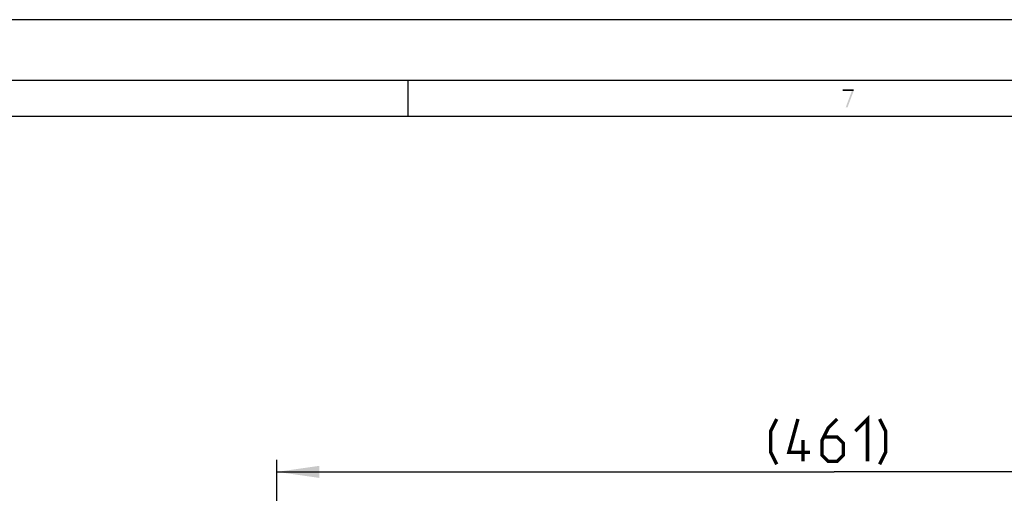
# Model space of a CAD drawing. Units: millimetres. Extents: x 0 to 594, y 0 to 420.
# Drawn here: x 46 to 127, y 381 to 420 of the extents above; entities that cross this region are included whole.
import ezdxf

# ---------------------------------------------------------------- set-up
doc = ezdxf.new("R2010")
doc.units = ezdxf.units.MM
doc.header["$LTSCALE"] = 32.67
doc.layers.get('0').update_dxf_attribs({"linetype": 'CONTINUOUS'})
doc.styles.get("Standard").update_dxf_attribs({"font": 'txt', "width": 0.85})
doc.dimstyles.new('DIMSTYLE_4', dxfattribs={"dimtxt": 3.5, "dimasz": 3.5, "dimexe": 1, "dimexo": 0.5, "dimgap": 0.875, "dimtad": 1, "dimdec": 0, "dimlfac": 5, "dimdsep": 46, "dimtxsty": 'Standard', "dimblk": '_FILLED', "dimblk1": '_FILLED', "dimblk2": '_FILLED', "dimcen": 0.09, "dimadec": 0, "dimazin": 2, "dimtp": 0.8, "dimtm": 0.8, "dimtfac": 1, "dimtdec": 0, "dimtofl": 0, "dimtmove": 0, "dimatfit": 3, "dimldrblk": '_FILLED', "dimfxl": 1, "dimtolj": 1, "dimarcsym": 0})

# ---------------------------------------------------------------- blocks, each defined once
blk = doc.blocks.new('_FILLED')
at = {"color": 0, "linetype": 'ByBlock'}
blk.add_solid([(0, 0), (-1, 0.143), (-1, -0.143)], dxfattribs=at)
blk = doc.blocks.new('*D11')
at = {"color": 2, "linetype": 'Continuous', "transparency": 16777216}
for p, q in [((67.183, 317.605), (67.183, 383.586)), ((159.316, 317.865), (159.316, 383.586)), ((67.183, 382.586), (113.25, 382.586)), ((159.316, 382.586), (113.25, 382.586))]:
    blk.add_line(p, q, dxfattribs=at)
at = {"color": 2, "linetype": 'Continuous', "transparency": 16777216, "xscale": 3.5, "yscale": 3.5, "zscale": 3.5, "rotation": 180}
blk.add_blockref('_FILLED', (67.183, 382.586), dxfattribs=at)
at = {"color": 2, "linetype": 'Continuous', "transparency": 16777216, "xscale": 3.5, "yscale": 3.5, "zscale": 3.5}
blk.add_blockref('_FILLED', (159.316, 382.586), dxfattribs=at)

msp = doc.modelspace()

# ---------------------------------------------------------------- linework, layer by layer
at = {"color": 7, "linetype": 'Continuous'}
for p, q in [((594, 420), (0, 420)), ((5, 415), (589, 415)), ((77.9998, 414.9965), (77.9998, 411.9965)), ((586, 412), (8, 412))]:
    msp.add_line(p, q, dxfattribs=at)
at = {"color": 2, "linetype": 'Continuous', "const_width": 0.28}
for points in [[(108.4996, 383.2112), (107.9996, 384.2112), (107.9996, 385.9612), (108.4996, 386.9612)], [(111.2496, 384.2112), (109.4996, 384.2112), (110.2496, 386.9612)], [(113.4996, 386.9612), (112.7496, 386.2112), (112.2496, 385.2112), (112.2496, 383.9612), (112.7496, 383.4612), (113.4996, 383.4612), (113.9996, 383.9612), (113.9996, 384.9612), (113.4996, 385.4612), (112.4162, 385.4612)], [(114.9996, 385.9612), (115.9996, 386.9612), (115.9996, 383.4612)], [(116.9996, 383.2112), (117.4996, 384.2112), (117.4996, 385.9612), (116.9996, 386.9612)], [(110.6662, 383.4612), (110.6662, 385.2112)]]:
    msp.add_lwpolyline(points, dxfattribs=at)
at = {"color": 2, "linetype": 'Continuous'}
for points in [[(113.9497, 414.2465), (113.9497, 414.087), (114.8497, 414.2465), (114.8497, 414.087)], [(114.6998, 414.087), (114.1998, 412.7465), (114.8497, 414.087), (114.3497, 412.7465)]]:
    msp.add_solid(points, dxfattribs=at)

# ---------------------------------------------------------------- dimensions: what is measured, and where the dimension line sits
dim = msp.add_linear_dim(base=(159.3158, 382.5862), p1=(67.1833, 317.1051), p2=(159.3158, 317.3651), text='(<>)', dimstyle='DIMSTYLE_4', dxfattribs=at)
dim.commit()
dim.dimension.update_dxf_attribs({"geometry": '*D11', "text_midpoint": (107.9996, 382.5862), "dimtype": 160})

doc.saveas('drawing.dxf')
